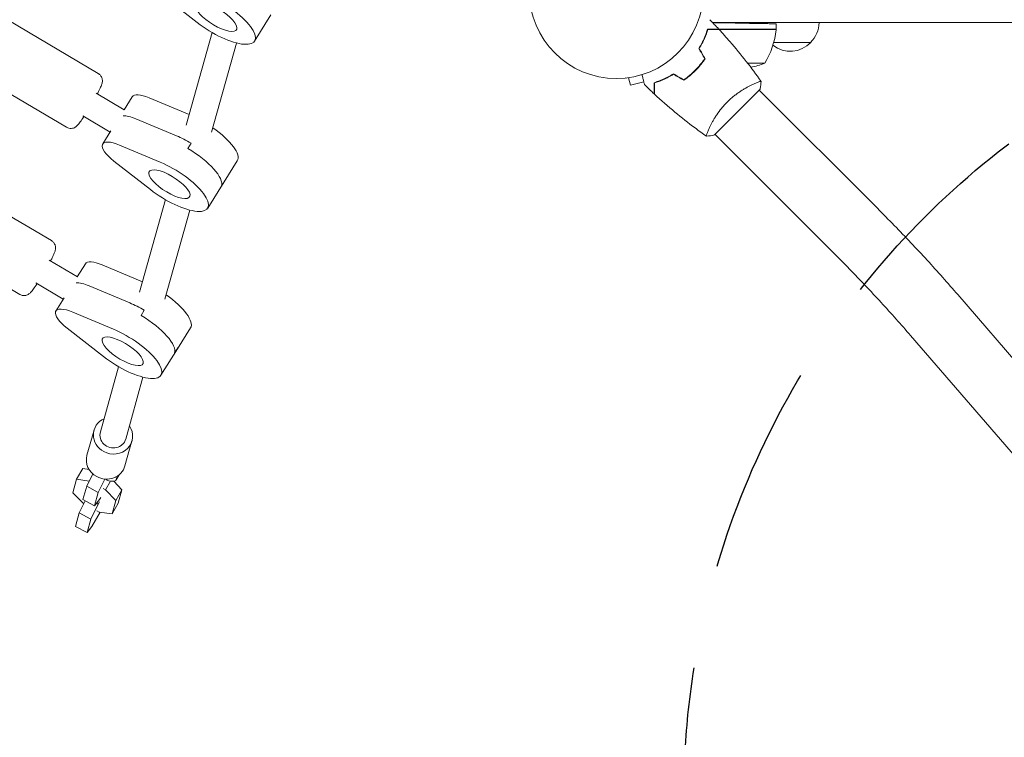
# Model space of a CAD drawing. Units: millimetres. Extents: x -5977 to 6147, y -7039 to 6397.
# Drawn here: x -1445 to -846, y -2618 to -2181 of the extents above; entities that cross this region are included whole.
import ezdxf

# ---------------------------------------------------------------- set-up
doc = ezdxf.new("R2010")
doc.units = ezdxf.units.MM
doc.header["$LTSCALE"] = 20
doc.linetypes.add('HIDDEN', pattern=[9.525, 6.35, -3.175])
for name, color, linetype in [('2d', 230, 'Continuous'), ('EN-Free_Space', 10, 'HIDDEN'), ('EN-Free_Space_Hatch', 10, 'HIDDEN')]:
    doc.layers.add(name, color=color, linetype=linetype)

msp = doc.modelspace()

# ---------------------------------------------------------------- hatches: boundary and pattern name
at = {"layer": 'EN-Free_Space_Hatch'}
h = msp.add_hatch(dxfattribs=at)
h.set_pattern_fill('ANSI31', color=256, scale=100)
edge = h.paths.add_edge_path()
edge.add_arc((1623, -5038.98), 1000, 180, 360)
edge.add_line((2623, -5038.98), (2623, -2183))
edge.add_arc((1623, -2183), 1000, 0, 180)
edge.add_line((623, -2183), (623, -5038.98))
edge = h.paths.add_edge_path()
edge.add_arc((-541, -2655), 500, 0, 360)
edge = h.paths.add_edge_path()
edge.add_line((-1117.28, -20.89), (-3678.09, 4414.56))
edge.add_arc((-4111.1, 4164.56), 500, 30, 210)
edge.add_line((-4544.12, 3914.56), (-1983.31, -520.89))
edge.add_arc((-1550.29, -270.89), 500, 210, 390)

# ---------------------------------------------------------------- linework, layer by layer
at = {"layer": '2d', "lineweight": 0}
for p, q in [((-1621.38, -2081.56), (-1397.17, -2213.95)), ((-1640.7, -2114.28), (-1416.49, -2246.67)), ((-1337.01, -2182.91), (-1359.21, -2165.57)), ((-1292.1, -2178.27), (-1302.07, -2194.23)), ((-1649.84, -2183.15), (-1425.64, -2315.54)), ((-816, -2183), (-1023.43, -2183)), ((-1023.38, -2183.05), (-1009.75, -2183.29)), ((-984.75, -2187), (-984.75, -2183.72)), ((-1327.86, -2189.05), (-1343.61, -2245.27)), ((-1009.75, -2187), (-1026.47, -2187)), ((-1019.46, -2187.2), (-1009.75, -2187.2)), ((-984.75, -2187), (-1009.75, -2187)), ((-984.75, -2187.2), (-1009.75, -2187.2)), ((-1313.02, -2195.4), (-1328.19, -2249.57)), ((-963.7, -2195), (-986.24, -2195)), ((-1030.01, -2207.75), (-1030.27, -2207.75)), ((-1002.08, -2207.75), (-991.75, -2207.75)), ((-1669.16, -2215.87), (-1444.96, -2348.27)), ((-1032.81, -2211), (-1033.09, -2211)), ((-1076.12, -2216.67), (-1076.17, -2216.69)), ((-1076.17, -2216.69), (-1076.17, -2216.68)), ((-1074.66, -2216.49), (-1073.42, -2221.13)), ((-1073.42, -2221.13), (-1065.28, -2218.95)), ((-998.69, -2220.44), (-998.69, -2220.44)), ((-1398.47, -2225.96), (-1381.42, -2236.03)), ((-1381.48, -2235.99), (-1376.54, -2228.08)), ((-1008.46, -2237.54), (-994.67, -2223.75)), ((-923.22, -2295.91), (-995.03, -2224.1)), ((-1341.84, -2238.97), (-1366.25, -2228.74)), ((-1406.6, -2239.74), (-1389.96, -2249.56)), ((-1022.25, -2251.33), (-1008.46, -2237.54)), ((-1374.22, -2241.5), (-1349.52, -2251.86)), ((-1349.52, -2251.86), (-1374.22, -2241.5)), ((-1389.46, -2248.75), (-1394.48, -2256.8)), ((-1025.56, -2247.31), (-1025.57, -2247.3)), ((-950.09, -2322.78), (-1021.9, -2250.97)), ((-1384.19, -2257.46), (-1359.49, -2267.82)), ((-1340.67, -2256.34), (-1342.67, -2259.53)), ((-1342.67, -2259.53), (-1340.67, -2256.34)), ((-1365.47, -2284.5), (-1387.67, -2267.16)), ((-1320.56, -2279.87), (-1312.59, -2267.1)), ((-1320.56, -2279.87), (-1330.53, -2295.82)), ((-1322.26, -2282.44), (-1320.26, -2279.25)), ((-1320.26, -2279.25), (-1322.26, -2282.44)), ((-1356.32, -2290.65), (-1372.07, -2346.87)), ((-1341.48, -2297), (-1356.66, -2351.17)), ((-1426.93, -2327.55), (-1409.88, -2337.62)), ((-1409.95, -2337.58), (-1405, -2329.67)), ((-1370.3, -2340.57), (-1394.71, -2330.33)), ((-1435.07, -2341.33), (-1418.43, -2351.16)), ((-1402.69, -2343.1), (-1377.98, -2353.46)), ((-1377.98, -2353.46), (-1402.69, -2343.1)), ((-1417.92, -2350.34), (-1422.95, -2358.39)), ((-677.36, -2576.52), (-874.31, -2348.4)), ((-1412.65, -2359.05), (-1387.95, -2369.41)), ((-1369.14, -2357.93), (-1371.13, -2361.12)), ((-1371.13, -2361.12), (-1369.14, -2357.93)), ((-1393.93, -2386.1), (-1416.14, -2368.76)), ((-1349.03, -2381.46), (-1341.05, -2368.7)), ((-706.12, -2601.35), (-903.08, -2373.23)), ((-1349.03, -2381.46), (-1359, -2397.42)), ((-1350.72, -2384.03), (-1348.73, -2380.84)), ((-1348.73, -2380.84), (-1350.72, -2384.03)), ((-1384.78, -2392.24), (-1395.9, -2431.92)), ((-1369.95, -2398.59), (-1380.49, -2436.24)), ((-1399.75, -2430.84), (-1404.02, -2446.08)), ((-1376.64, -2437.32), (-1380.91, -2452.55)), ((-1410.36, -2460.7), (-1406.6, -2454.19)), ((-1406.6, -2454.19), (-1402.75, -2454.72)), ((-1410.36, -2460.7), (-1412.64, -2468.85)), ((-1402.62, -2461.76), (-1410.36, -2460.7)), ((-1404.17, -2464.92), (-1400.49, -2457.42)), ((-1393.16, -2460.56), (-1397.14, -2468.7)), ((-1386.31, -2461.09), (-1384.53, -2458.01)), ((-1406.45, -2473.07), (-1404.17, -2464.92)), ((-1404.17, -2464.92), (-1397.14, -2468.7)), ((-1392.72, -2467.09), (-1394.16, -2466.31)), ((-1392.72, -2467.09), (-1389.67, -2461.79)), ((-1386.49, -2473.55), (-1392.72, -2467.09)), ((-1387.72, -2461.86), (-1382.73, -2467.04)), ((-1386.49, -2473.55), (-1382.73, -2467.04)), ((-1382.73, -2467.04), (-1385.01, -2475.19)), ((-1412.64, -2468.85), (-1406.4, -2475.31)), ((-1406.45, -2473.07), (-1399.43, -2476.85)), ((-1397.14, -2468.7), (-1399.43, -2476.85)), ((-1399.43, -2476.85), (-1396.44, -2473.06)), ((-1396.44, -2473.06), (-1395.67, -2471.73)), ((-1388.77, -2481.7), (-1386.49, -2473.55)), ((-1408.72, -2481.17), (-1405.1, -2473.79)), ((-1406.4, -2475.31), (-1405.96, -2475.55)), ((-1397.2, -2475.77), (-1401.7, -2484.95)), ((-1398.17, -2475.25), (-1397.2, -2475.77)), ((-1396.43, -2474.44), (-1397.2, -2475.77)), ((-1388.77, -2481.7), (-1385.01, -2475.19)), ((-1411, -2489.32), (-1408.72, -2481.17)), ((-1408.72, -2481.17), (-1401.7, -2484.95)), ((-1401.7, -2484.95), (-1403.98, -2493.1)), ((-1400.99, -2489.32), (-1396.02, -2480.7)), ((-1397.95, -2479.86), (-1396.52, -2480.63)), ((-1396.52, -2480.63), (-1388.77, -2481.7)), ((-1411, -2489.32), (-1403.98, -2493.1)), ((-1403.98, -2493.1), (-1400.99, -2489.32))]:
    msp.add_line(p, q, dxfattribs=at)
msp.add_circle((-1082, -2164), 53, dxfattribs=at)
for centre, radius, start, end in [((-976.7, -2182.81), 17, 180.6413, 182.55502), ((-975.7, -2182.81), 17, 314.1865, 359.3587), ((-976.7, -2182.81), 17, 194.2697, 194.96633), ((-1034.45, -2181.73), 50, 328.65031, 353.52721), ((-987.75, -2187.03), 3, 353.52721, 356.80878), ((-976.2, -2183.48), 17, 231.54883, 317.33207), ((-1009.75, -2161.1), 50, 280.98381, 291.1002)]:
    msp.add_arc(centre, radius, start, end, dxfattribs=at)
at = {"layer": '2d', "lineweight": 0, "extrusion": (0, 0, -1)}
for centre, major_axis, ratio, start_param, end_param in [((-1325.39, -2179.66), (23.32, -14.57), 0.339144, -2.018125, 1.870904), ((-1325.39, -2179.66), (-12.3, 7.68), 0.339144, -1.644407, 4.638778), ((-1370.94, -2249.32), (13.57, -8.48), 0.339144, -2.709843, -2.018125), ((-1343.89, -2265.3), (23.32, -14.57), 0.339144, -2.018125, -1.644407), ((-1380.91, -2265.27), (-13.57, 8.48), 0.339144, -1.270689, 1.123468), ((-1345.88, -2268.49), (23.32, -14.57), 0.339144, -1.644407, -0.073611), ((-1353.85, -2281.25), (23.32, -14.57), 0.339144, -2.018125, 1.870904), ((-1353.85, -2281.25), (-12.3, 7.68), 0.339144, -1.644407, 4.638778), ((-1343.89, -2265.3), (23.32, -14.57), 0.339144, -0.073611, 0), ((-1399.41, -2350.91), (13.57, -8.48), 0.339144, -2.709843, -2.018125), ((-1372.35, -2366.89), (23.32, -14.57), 0.339144, -2.018125, -1.644407), ((-1409.38, -2366.87), (-13.57, 8.48), 0.339144, -1.270689, 1.123468), ((-1374.34, -2370.08), (23.32, -14.57), 0.339144, -1.644407, -0.073611), ((-1382.32, -2382.85), (23.32, -14.57), 0.339144, -2.018125, 1.870904), ((-1382.32, -2382.85), (-12.3, 7.68), 0.339144, -1.644407, 4.638778), ((-1372.35, -2366.89), (23.32, -14.57), 0.339144, -0.073611, 0), ((-1388.2, -2434.08), (-11.56, 3.24), 0.936117, -1.335763, 0.841069), ((-1388.2, -2434.08), (11.56, -3.24), 0.936117, -0.841069, 1.805829), ((-1388.2, -2434.08), (7.7, -2.16), 0.936117, 0, 3.141593), ((-1392.47, -2449.32), (-11.56, 3.24), 0.936117, -1.335763, 0), ((-1392.47, -2449.32), (11.56, -3.24), 0.936117, 0, 1.805829)]:
    msp.add_ellipse(centre, major_axis=major_axis, ratio=ratio, start_param=start_param, end_param=end_param, dxfattribs=at)
at = {"layer": '2d', "lineweight": 0}
for centre, major_axis, ratio, start_param, end_param in [((-1362.97, -2236.55), (-13.57, 8.48), 0.339144, -1.123468, 0), ((-1370.94, -2249.32), (-13.57, 8.48), 0.339144, -1.123468, -0.43175), ((-1343.89, -2265.3), (-23.32, 14.57), 0.339144, -1.497186, -1.123468), ((-1335.91, -2252.53), (23.32, -14.57), 0.339144, 0, 1.417152), ((-1345.88, -2268.49), (23.32, -14.57), 0.339144, 0.073611, 1.644407), ((-1343.89, -2265.3), (23.32, -14.57), 0.339144, 0, 0.073611), ((-1391.43, -2338.15), (-13.57, 8.48), 0.339144, -1.123468, 0), ((-1399.41, -2350.91), (-13.57, 8.48), 0.339144, -1.123468, -0.43175), ((-1372.35, -2366.89), (-23.32, 14.57), 0.339144, -1.497186, -1.123468), ((-1364.37, -2354.13), (23.32, -14.57), 0.339144, 0, 1.417152), ((-1374.34, -2370.08), (23.32, -14.57), 0.339144, 0.073611, 1.644407), ((-1372.35, -2366.89), (23.32, -14.57), 0.339144, 0, 0.073611), ((-1394.97, -2456.09), (8.66, -5), 0.34202, -1.072013, 0.459518)]:
    msp.add_ellipse(centre, major_axis=major_axis, ratio=ratio, start_param=start_param, end_param=end_param, dxfattribs=at)
for points in [[(-1025.15, -2181.23), (-1023.3, -2183.11), (-1021.48, -2185.02), (-1019.68, -2186.96)], [(-1026.59, -2187.36), (-1026.51, -2187.34), (-1026.43, -2187.31), (-1026.35, -2187.29)], [(-1029.66, -2195.29), (-1029.61, -2195.04), (-1029.56, -2194.8), (-1029.51, -2194.56)], [(-1029.32, -2194.63), (-1029.27, -2194.38), (-1029.23, -2194.14), (-1029.18, -2193.89)], [(-1028.22, -2204.97), (-1029.43, -2202.88), (-1030.64, -2200.79), (-1031.85, -2198.7)], [(-1027.99, -2204.98), (-1029.19, -2202.89), (-1030.4, -2200.8), (-1031.61, -2198.7)], [(-1030.92, -2200.3), (-1030.9, -2200.21), (-1030.87, -2200.12), (-1030.84, -2200.03)], [(-1030.78, -2200.54), (-1030.76, -2200.45), (-1030.73, -2200.36), (-1030.71, -2200.27)], [(-1031.51, -2209.38), (-1031.54, -2209.36), (-1031.56, -2209.35), (-1031.58, -2209.34)], [(-1031.58, -2209.34), (-1031.56, -2209.35), (-1031.54, -2209.36), (-1031.51, -2209.38)], [(-1031.51, -2209.25), (-1031.46, -2209.29), (-1031.4, -2209.33), (-1031.34, -2209.36)], [(-1041.03, -2217.78), (-1043.12, -2216.57), (-1045.21, -2215.36), (-1047.3, -2214.15)], [(-1041.02, -2218.01), (-1043.11, -2216.81), (-1045.2, -2215.6), (-1047.3, -2214.39)], [(-1059.04, -2226.32), (-1060.98, -2224.52), (-1062.89, -2222.7), (-1064.77, -2220.85)], [(-1022.25, -2251.33), (-1023.91, -2251.67), (-1025.62, -2251.91), (-1027.2, -2252.04)], [(-1027.2, -2252.03), (-1027.2, -2252.03), (-1027.2, -2252.03), (-1027.2, -2252.03)]]:
    msp.add_open_spline(points, degree=3, dxfattribs=at)
for points, weights in [([(-984.75, -2183.72), (-984.75, -2183.72), (-995.11, -2183.54), (-1009.75, -2183.29)], [1, 0.804737854124, 0.804737854124, 1]), ([(-1031.41, -2209.44), (-1031.44, -2209.42), (-1031.48, -2209.4), (-1031.51, -2209.38)], [0.999379075395, 0.999584031164, 0.999791006033, 1])]:
    msp.add_rational_spline(points, weights, degree=3, dxfattribs=at)
for points, knots in [([(-1031.85, -2198.7), (-1031.17, -2197.62), (-1030.56, -2196.57), (-1029.46, -2194.5), (-1028.97, -2193.48), (-1028.31, -2191.99), (-1028.1, -2191.5), (-1027.71, -2190.54), (-1027.53, -2190.06), (-1027.01, -2188.66), (-1026.71, -2187.78), (-1026.46, -2186.96)], [0, 0, 0, 0, 0.00404294, 0.00404294, 0.00808588, 0.00808588, 0.01010735, 0.01010735, 0.01212882, 0.01212882, 0.01617176, 0.01617176, 0.01617176, 0.01617176]), ([(-1031.61, -2198.7), (-1030.95, -2197.65), (-1030.36, -2196.61), (-1029.28, -2194.57), (-1028.8, -2193.57), (-1027.93, -2191.62), (-1027.54, -2190.67), (-1026.86, -2188.84), (-1026.56, -2187.97), (-1026.31, -2187.16)], [0, 0, 0, 0, 0.00398181, 0.00398181, 0.00796362, 0.00796362, 0.01194542, 0.01194542, 0.01592723, 0.01592723, 0.01592723, 0.01592723]), ([(-1026.46, -2186.96), (-1025.68, -2186.96), (-1024.96, -2186.96), (-1023.62, -2186.96), (-1023.01, -2186.96), (-1022.19, -2186.96), (-1021.94, -2186.96), (-1021.46, -2186.96), (-1021.24, -2186.96), (-1020.64, -2186.96), (-1020.33, -2186.96), (-1020.01, -2186.96), (-1019.92, -2186.96), (-1019.83, -2186.96), (-1019.81, -2186.96), (-1019.77, -2186.96), (-1019.76, -2186.96), (-1019.74, -2186.96), (-1019.72, -2186.96), (-1019.7, -2186.96), (-1019.69, -2186.96), (-1019.69, -2186.96), (-1019.68, -2186.96), (-1019.68, -2186.96)], [0, 0, 0, 0, 0.0035063, 0.0035063, 0.0070126, 0.0070126, 0.00876575, 0.00876575, 0.0105189, 0.0105189, 0.0140252, 0.0140252, 0.01577835, 0.01577835, 0.01665493, 0.01665493, 0.0175315, 0.0175315, 0.02103781, 0.02103781, 0.02454411, 0.02454411, 0.0274484, 0.0274484, 0.0274484, 0.0274484]), ([(-1026.31, -2187.16), (-1025.53, -2187.16), (-1024.81, -2187.16), (-1023.47, -2187.16), (-1022.86, -2187.16), (-1022.03, -2187.16), (-1021.78, -2187.16), (-1021.3, -2187.16), (-1021.07, -2187.16), (-1020.47, -2187.16), (-1020.16, -2187.16), (-1019.83, -2187.16), (-1019.74, -2187.16), (-1019.62, -2187.16), (-1019.59, -2187.16), (-1019.55, -2187.16), (-1019.53, -2187.16), (-1019.51, -2187.16), (-1019.51, -2187.16), (-1019.5, -2187.16), (-1019.5, -2187.16), (-1019.5, -2187.16)], [0, 0, 0, 0, 0.00350666, 0.00350666, 0.00701332, 0.00701332, 0.00876665, 0.00876665, 0.01051997, 0.01051997, 0.01402663, 0.01402663, 0.01577996, 0.01577996, 0.01753329, 0.01753329, 0.02103995, 0.02103995, 0.02454661, 0.02454661, 0.02744921, 0.02744921, 0.02744921, 0.02744921]), ([(-1019.5, -2187.16), (-1017.25, -2189.58), (-1015.04, -2192.05), (-1009.47, -2198.47), (-1006.18, -2202.47), (-999.9, -2210.55), (-996.9, -2214.61), (-994, -2218.75)], [0, 0, 0, 0, 10.001335, 10.001335, 25.652861, 25.652861, 40.904302, 40.904302, 40.904302, 40.904302]), ([(-1034.03, -2211.97), (-1032.93, -2210.87), (-1031.9, -2209.74), (-1030.45, -2207.99), (-1029.98, -2207.39), (-1029.07, -2206.19), (-1028.64, -2205.58), (-1028.22, -2204.97)], [0.009233803, 0.009233803, 0.009233803, 0.009233803, 0.013850802, 0.013850802, 0.016159301, 0.016159301, 0.0184678, 0.0184678, 0.0184678, 0.0184678]), ([(-1033.89, -2212.11), (-1032.77, -2211), (-1031.73, -2209.84), (-1030.25, -2208.05), (-1029.77, -2207.45), (-1028.85, -2206.22), (-1028.41, -2205.6), (-1027.99, -2204.98)], [0.009405818, 0.009405818, 0.009405818, 0.009405818, 0.01410835, 0.01410835, 0.016459616, 0.016459616, 0.018810883, 0.018810883, 0.018810883, 0.018810883]), ([(-1397.77, -2226.37), (-1397.42, -2225.72), (-1397.1, -2225.1), (-1396.24, -2223.39), (-1395.79, -2222.42), (-1395.21, -2221.01), (-1395.02, -2220.55), (-1394.78, -2219.59), (-1394.72, -2219.29), (-1394.65, -2218.48), (-1394.62, -2218.03), (-1394.88, -2216.83), (-1395.06, -2216.22), (-1395.81, -2215.07), (-1396.24, -2214.59), (-1396.91, -2214.11), (-1397.04, -2214.03), (-1397.17, -2213.95)], [3.7299101, 3.7299101, 3.7299101, 3.7299101, 3.91183, 3.91183, 4.2645572, 4.2645572, 4.4884731, 4.4884731, 4.5719423, 4.5719423, 4.6369792, 4.6369792, 4.6785445, 4.6785445, 4.706067, 4.706067, 4.712389, 4.712389, 4.712389, 4.712389]), ([(-1064.77, -2220.85), (-1064.77, -2220.85), (-1064.77, -2220.85), (-1064.78, -2220.83), (-1064.78, -2220.82), (-1064.78, -2220.8), (-1064.78, -2220.8), (-1064.79, -2220.78), (-1064.79, -2220.76), (-1064.82, -2220.68), (-1064.84, -2220.59), (-1064.95, -2220.2), (-1065.05, -2219.8), (-1065.26, -2219.03), (-1065.33, -2218.75), (-1065.5, -2218.14), (-1065.58, -2217.82), (-1065.86, -2216.79), (-1066.06, -2216.03), (-1066.33, -2215.04), (-1066.38, -2214.85), (-1066.43, -2214.66)], [0.03093242, 0.03093242, 0.03093242, 0.03093242, 0.03756195, 0.03756195, 0.04131815, 0.04131815, 0.04225719, 0.04225719, 0.04319624, 0.04319624, 0.04507434, 0.04507434, 0.04883054, 0.04883054, 0.05070863, 0.05070863, 0.05258673, 0.05258673, 0.05634293, 0.05634293, 0.05718798, 0.05718798, 0.05718798, 0.05718798]), ([(-1047.3, -2214.15), (-1048.38, -2214.83), (-1049.43, -2215.44), (-1051.5, -2216.54), (-1052.52, -2217.03), (-1054.01, -2217.69), (-1054.5, -2217.9), (-1055.46, -2218.29), (-1055.94, -2218.47), (-1057.34, -2218.99), (-1058.22, -2219.29), (-1059.04, -2219.54)], [0, 0, 0, 0, 0.00404294, 0.00404294, 0.00808588, 0.00808588, 0.01010735, 0.01010735, 0.01212882, 0.01212882, 0.01617176, 0.01617176, 0.01617176, 0.01617176]), ([(-1047.3, -2214.39), (-1048.35, -2215.05), (-1049.39, -2215.64), (-1051.43, -2216.72), (-1052.43, -2217.2), (-1054.38, -2218.07), (-1055.33, -2218.46), (-1057.16, -2219.14), (-1058.03, -2219.44), (-1058.84, -2219.69)], [0, 0, 0, 0, 0.00398181, 0.00398181, 0.00796362, 0.00796362, 0.01194542, 0.01194542, 0.01592723, 0.01592723, 0.01592723, 0.01592723]), ([(-1041.03, -2217.78), (-1039.81, -2216.95), (-1038.62, -2216.05), (-1036.86, -2214.6), (-1036.29, -2214.1), (-1035.15, -2213.06), (-1034.58, -2212.52), (-1034.03, -2211.97)], [0, 0, 0, 0, 0.004616902, 0.004616902, 0.006925353, 0.006925353, 0.009233803, 0.009233803, 0.009233803, 0.009233803]), ([(-1041.02, -2218.01), (-1039.78, -2217.17), (-1038.56, -2216.26), (-1036.78, -2214.79), (-1036.19, -2214.28), (-1035.02, -2213.22), (-1034.45, -2212.67), (-1033.89, -2212.11)], [0, 0, 0, 0, 0.004702909, 0.004702909, 0.007054363, 0.007054363, 0.009405818, 0.009405818, 0.009405818, 0.009405818]), ([(-1059.04, -2219.54), (-1059.04, -2220.32), (-1059.04, -2221.04), (-1059.04, -2222.38), (-1059.04, -2222.99), (-1059.04, -2223.81), (-1059.04, -2224.06), (-1059.04, -2224.54), (-1059.04, -2224.76), (-1059.04, -2225.36), (-1059.04, -2225.67), (-1059.04, -2225.99), (-1059.04, -2226.08), (-1059.04, -2226.17), (-1059.04, -2226.19), (-1059.04, -2226.23), (-1059.04, -2226.24), (-1059.04, -2226.26), (-1059.04, -2226.28), (-1059.04, -2226.3), (-1059.04, -2226.31), (-1059.04, -2226.31), (-1059.04, -2226.32), (-1059.04, -2226.32)], [0, 0, 0, 0, 0.0035063, 0.0035063, 0.0070126, 0.0070126, 0.00876575, 0.00876575, 0.0105189, 0.0105189, 0.0140252, 0.0140252, 0.01577835, 0.01577835, 0.01665493, 0.01665493, 0.0175315, 0.0175315, 0.02103781, 0.02103781, 0.02454411, 0.02454411, 0.0274484, 0.0274484, 0.0274484, 0.0274484]), ([(-1058.84, -2219.69), (-1058.84, -2220.47), (-1058.84, -2221.19), (-1058.84, -2222.53), (-1058.84, -2223.14), (-1058.84, -2223.97), (-1058.84, -2224.22), (-1058.84, -2224.7), (-1058.84, -2224.93), (-1058.84, -2225.53), (-1058.84, -2225.84), (-1058.84, -2226.17), (-1058.84, -2226.26), (-1058.84, -2226.38), (-1058.84, -2226.41), (-1058.84, -2226.45), (-1058.84, -2226.47), (-1058.84, -2226.49), (-1058.84, -2226.49), (-1058.84, -2226.5), (-1058.84, -2226.5), (-1058.84, -2226.5)], [0, 0, 0, 0, 0.00350666, 0.00350666, 0.00701332, 0.00701332, 0.00876665, 0.00876665, 0.01051997, 0.01051997, 0.01402663, 0.01402663, 0.01577996, 0.01577996, 0.01753329, 0.01753329, 0.02103995, 0.02103995, 0.02454661, 0.02454661, 0.02744921, 0.02744921, 0.02744921, 0.02744921]), ([(-1014.63, -2231.37), (-1014.02, -2230.75), (-1013.4, -2230.17), (-1012.14, -2229.03), (-1011.5, -2228.49), (-1010.54, -2227.7), (-1010.21, -2227.45), (-1009.56, -2226.94), (-1009.23, -2226.69), (-1008.26, -2225.97), (-1007.61, -2225.52), (-1006.34, -2224.66), (-1005.71, -2224.26), (-1004.48, -2223.5), (-1003.86, -2223.13), (-1002.09, -2222.12), (-1000.99, -2221.54), (-999.46, -2220.79), (-998.97, -2220.56), (-998.06, -2220.14), (-997.63, -2219.96), (-996.45, -2219.45), (-995.78, -2219.2), (-995, -2218.93), (-994.78, -2218.86), (-994.41, -2218.76), (-994.27, -2218.73), (-994.12, -2218.72), (-994.08, -2218.72), (-994.02, -2218.73), (-994.01, -2218.74), (-993.98, -2218.78), (-993.97, -2218.8), (-993.97, -2218.8), (-993.97, -2218.8), (-993.97, -2218.8)], [0.16356818, 0.16356818, 0.16356818, 0.16356818, 0.1661247, 0.1661247, 0.16868122, 0.16868122, 0.16995948, 0.16995948, 0.17123774, 0.17123774, 0.17379425, 0.17379425, 0.17635077, 0.17635077, 0.17890729, 0.17890729, 0.18402032, 0.18402032, 0.18657684, 0.18657684, 0.18913336, 0.18913336, 0.19424639, 0.19424639, 0.19680291, 0.19680291, 0.19935943, 0.19935943, 0.20063769, 0.20063769, 0.20191595, 0.20191595, 0.20447247, 0.20447247, 0.20490292, 0.20490292, 0.20490292, 0.20490292]), ([(-993.96, -2218.8), (-994.08, -2220.17), (-994.26, -2221.62), (-994.58, -2223.29), (-994.62, -2223.52), (-994.67, -2223.75)], [0, 0, 0, 0, 4.405135, 4.405135, 5.108724, 5.108724, 5.108724, 5.108724]), ([(-1027.25, -2252), (-1029.56, -2250.39), (-1031.84, -2248.74), (-1038.26, -2243.97), (-1042.34, -2240.77), (-1050.6, -2233.93), (-1054.78, -2230.27), (-1058.84, -2226.5)], [0.059168, 0.059168, 0.059168, 0.059168, 8.556369, 8.556369, 24.208426, 24.208426, 40.962696, 40.962696, 40.962696, 40.962696]), ([(-1027.2, -2252.03), (-1027.2, -2252.03), (-1027.2, -2252.03), (-1027.2, -2252.03), (-1027.22, -2252.02), (-1027.26, -2251.99), (-1027.27, -2251.97), (-1027.28, -2251.91), (-1027.28, -2251.87), (-1027.25, -2251.61), (-1027.15, -2251.24), (-1026.88, -2250.46), (-1026.78, -2250.17), (-1026.52, -2249.5), (-1026.37, -2249.13), (-1025.86, -2247.94), (-1025.45, -2247.03), (-1024.82, -2245.75), (-1024.69, -2245.49), (-1024.42, -2244.96), (-1024.28, -2244.69), (-1023.84, -2243.86), (-1023.53, -2243.29), (-1022.86, -2242.12), (-1022.5, -2241.52), (-1021.93, -2240.6), (-1021.74, -2240.29), (-1021.33, -2239.66), (-1021.12, -2239.34), (-1020.05, -2237.74), (-1019.1, -2236.46), (-1017.53, -2234.52), (-1016.98, -2233.87), (-1015.83, -2232.6), (-1015.24, -2231.98), (-1014.63, -2231.37)], [0.12220864, 0.12220864, 0.12220864, 0.12220864, 0.12268837, 0.12268837, 0.12524335, 0.12524335, 0.12652085, 0.12652085, 0.12779834, 0.12779834, 0.13290832, 0.13290832, 0.13546331, 0.13546331, 0.1380183, 0.1380183, 0.14312827, 0.14312827, 0.14440577, 0.14440577, 0.14568326, 0.14568326, 0.14823825, 0.14823825, 0.15079324, 0.15079324, 0.15207073, 0.15207073, 0.15334823, 0.15334823, 0.15845821, 0.15845821, 0.16101319, 0.16101319, 0.16356818, 0.16356818, 0.16356818, 0.16356818]), ([(-1416.49, -2246.67), (-1416.02, -2246.95), (-1415.5, -2247.15), (-1414.48, -2247.37), (-1413.98, -2247.39), (-1413.03, -2247.33), (-1412.62, -2247.22), (-1411.84, -2246.97), (-1411.54, -2246.81), (-1410.98, -2246.48), (-1410.76, -2246.32), (-1410.28, -2245.94), (-1410.08, -2245.74), (-1409.21, -2244.86), (-1408.73, -2244.21), (-1407.45, -2242.46), (-1406.71, -2241.38), (-1405.91, -2240.15)], [1.5707963, 1.5707963, 1.5707963, 1.5707963, 1.5933347, 1.5933347, 1.6181388, 1.6181388, 1.6499301, 1.6499301, 1.6926835, 1.6926835, 1.7490692, 1.7490692, 1.8436244, 1.8436244, 2.1911024, 2.1911024, 2.5532752, 2.5532752, 2.5532752, 2.5532752]), ([(-874.31, -2348.4), (-877.3, -2344.94), (-880.36, -2341.45), (-886.6, -2334.45), (-889.77, -2330.94), (-896.23, -2323.91), (-899.51, -2320.39), (-906.16, -2313.36), (-909.53, -2309.85), (-916.33, -2302.85), (-919.76, -2299.37), (-923.22, -2295.91)], [2.7625679, 2.7625679, 2.7625679, 2.7625679, 2.8383728, 2.8383728, 2.9141778, 2.9141778, 2.9899827, 2.9899827, 3.0657877, 3.0657877, 3.1415927, 3.1415927, 3.1415927, 3.1415927]), ([(-1426.23, -2327.97), (-1425.89, -2327.31), (-1425.57, -2326.69), (-1424.71, -2324.99), (-1424.25, -2324.02), (-1423.67, -2322.61), (-1423.48, -2322.14), (-1423.25, -2321.18), (-1423.18, -2320.88), (-1423.12, -2320.07), (-1423.09, -2319.62), (-1423.34, -2318.42), (-1423.52, -2317.81), (-1424.28, -2316.67), (-1424.71, -2316.19), (-1425.37, -2315.71), (-1425.5, -2315.62), (-1425.64, -2315.54)], [3.7299101, 3.7299101, 3.7299101, 3.7299101, 3.91183, 3.91183, 4.2645572, 4.2645572, 4.4884731, 4.4884731, 4.5719423, 4.5719423, 4.6369792, 4.6369792, 4.6785445, 4.6785445, 4.706067, 4.706067, 4.712389, 4.712389, 4.712389, 4.712389]), ([(-903.08, -2373.23), (-905.93, -2369.92), (-908.86, -2366.59), (-914.84, -2359.88), (-917.89, -2356.51), (-924.1, -2349.75), (-927.25, -2346.36), (-933.65, -2339.59), (-936.89, -2336.21), (-943.44, -2329.47), (-946.75, -2326.12), (-950.09, -2322.78)], [2.7625679, 2.7625679, 2.7625679, 2.7625679, 2.8383728, 2.8383728, 2.9141778, 2.9141778, 2.9899827, 2.9899827, 3.0657877, 3.0657877, 3.1415927, 3.1415927, 3.1415927, 3.1415927]), ([(-1444.96, -2348.27), (-1444.48, -2348.55), (-1443.96, -2348.74), (-1442.94, -2348.97), (-1442.45, -2348.99), (-1441.5, -2348.92), (-1441.08, -2348.82), (-1440.31, -2348.56), (-1440.01, -2348.4), (-1439.44, -2348.08), (-1439.23, -2347.92), (-1438.74, -2347.53), (-1438.54, -2347.34), (-1437.68, -2346.46), (-1437.19, -2345.81), (-1435.91, -2344.05), (-1435.17, -2342.97), (-1434.37, -2341.74)], [1.5707963, 1.5707963, 1.5707963, 1.5707963, 1.5933347, 1.5933347, 1.6181388, 1.6181388, 1.6499301, 1.6499301, 1.6926835, 1.6926835, 1.7490692, 1.7490692, 1.8436244, 1.8436244, 2.1911024, 2.1911024, 2.5532752, 2.5532752, 2.5532752, 2.5532752])]:
    msp.add_open_spline(points, degree=3, knots=knots, dxfattribs=at)
at = {"layer": 'EN-Free_Space'}
msp.add_circle((-541, -2655), 500, dxfattribs=at)

doc.saveas('drawing.dxf')
